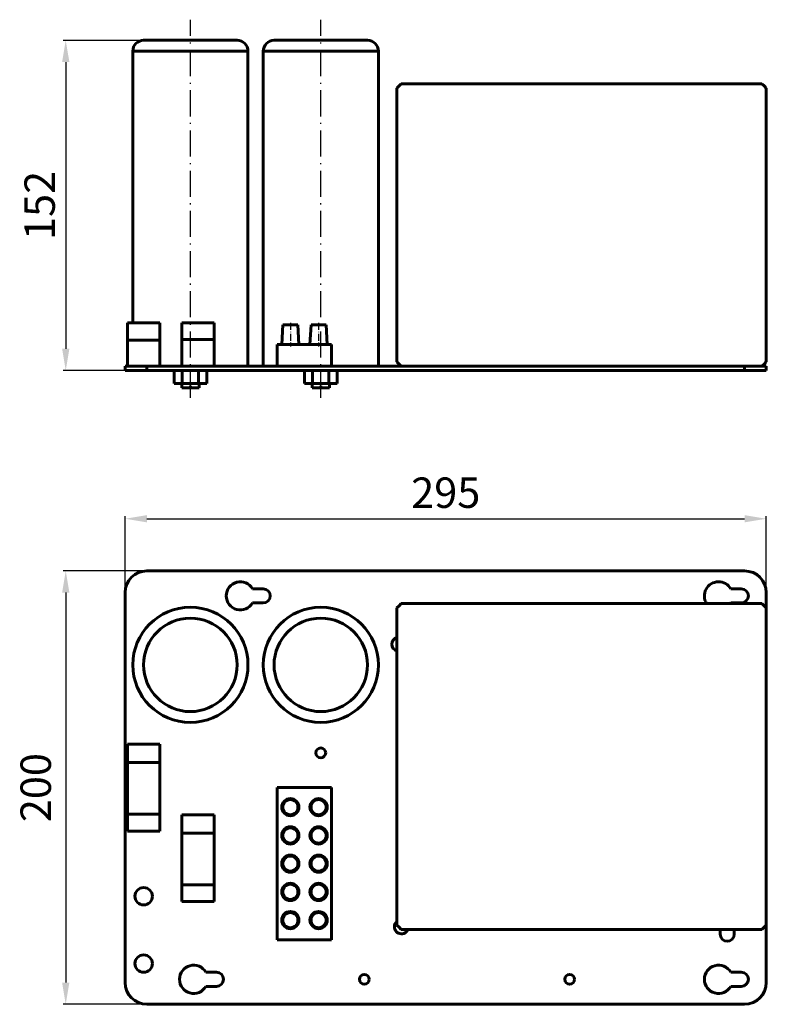
# Model space of a CAD drawing. Units: millimetres. Extents: x 134 to 478, y 62 to 515.
import ezdxf

# ---------------------------------------------------------------- set-up
doc = ezdxf.new("R2010")
doc.units = ezdxf.units.MM
doc.linetypes.add('DASHDOT', pattern=[18.5, 12, -3, 0.5, -3])
doc.dimstyles.get("Standard").update_dxf_attribs({"dimtxt": 0.18, "dimasz": 0.18, "dimexe": 0.18, "dimexo": 0.0625, "dimgap": 0.09, "dimtad": 0, "dimtih": 1, "dimtoh": 1, "dimdec": 4, "dimzin": 0, "dimdsep": 46, "dimtxsty": 'Standard', "dimcen": 0.09, "dimadec": 0, "dimazin": 0, "dimtfac": 1, "dimtdec": 4, "dimtofl": 0, "dimtmove": 0, "dimatfit": 3, "dimfxl": 1, "dimtolj": 1, "dimtzin": 0, "dimarcsym": 0})

# ---------------------------------------------------------------- blocks, each defined once
blk = doc.blocks.new('*D4')
at = {"color": 7, "linetype": 'ByBlock', "lineweight": -2}
for p, q in [((201.48, 505.56), (154.04, 505.56)), ((155.29, 495.56), (155.29, 363.56)), ((201.48, 353.56), (154.04, 353.56))]:
    blk.add_line(p, q, dxfattribs=at)
at = {"color": 7, "linetype": 'ByBlock'}
for points in [[(155.29, 505.56), (153.62, 495.56), (156.96, 495.56)], [(155.29, 353.56), (153.62, 363.56), (156.96, 363.56)]]:
    blk.add_solid(points, dxfattribs=at)
at = {"layer": 'DEFPOINTS', "color": 7, "linetype": 'ByBlock'}
for p in [(202.11, 505.56), (202.11, 353.56)]:
    blk.add_point(p, dxfattribs=at)
at = {"color": 0, "linetype": 'ByBlock', "lineweight": -2, "insert": (143.29, 429.56), "char_height": 14, "attachment_point": 5, "rotation": 90}
blk.add_mtext('\\A1;152', dxfattribs=at)
blk = doc.blocks.new('*D5')
at = {"color": 7, "linetype": 'ByBlock', "lineweight": -2}
for p, q in [((182.64, 190.73), (182.64, 286.58)), ((477.64, 190.73), (477.64, 286.58)), ((192.64, 285.33), (467.64, 285.33))]:
    blk.add_line(p, q, dxfattribs=at)
at = {"color": 7, "linetype": 'ByBlock'}
for points in [[(182.64, 285.33), (192.64, 283.67), (192.64, 287)], [(477.64, 285.33), (467.64, 283.67), (467.64, 287)]]:
    blk.add_solid(points, dxfattribs=at)
at = {"layer": 'DEFPOINTS', "color": 7, "linetype": 'ByBlock'}
for p in [(182.64, 190.1), (477.64, 190.1)]:
    blk.add_point(p, dxfattribs=at)
at = {"color": 0, "linetype": 'ByBlock', "lineweight": -2, "insert": (330.14, 297.33), "char_height": 14, "attachment_point": 5}
blk.add_mtext('\\A1;295', dxfattribs=at)
blk = doc.blocks.new('*D6')
at = {"color": 7, "linetype": 'ByBlock', "lineweight": -2}
for p, q in [((251.22, 261.32), (154.04, 261.32)), ((155.29, 251.32), (155.29, 71.82)), ((251.22, 61.82), (154.04, 61.82))]:
    blk.add_line(p, q, dxfattribs=at)
at = {"color": 7, "linetype": 'ByBlock'}
for points in [[(155.29, 261.32), (153.62, 251.32), (156.96, 251.32)], [(155.29, 61.82), (153.62, 71.82), (156.96, 71.82)]]:
    blk.add_solid(points, dxfattribs=at)
at = {"layer": 'DEFPOINTS', "color": 7, "linetype": 'ByBlock'}
for p in [(251.85, 261.32), (251.85, 61.82)]:
    blk.add_point(p, dxfattribs=at)
at = {"color": 0, "linetype": 'ByBlock', "lineweight": -2, "insert": (143.29, 161.57), "char_height": 14, "attachment_point": 5, "rotation": 90}
blk.add_mtext('200', dxfattribs=at)

msp = doc.modelspace()

# ---------------------------------------------------------------- linework, layer by layer
at = {"color": 7, "linetype": 'DASHDOT', "lineweight": 25}
for p, q in [((212.642, 341.062), (212.642, 515.062)), ((272.642, 341.062), (272.642, 515.062))]:
    msp.add_line(p, q, dxfattribs=at)
at = {"color": 7, "lineweight": 60}
for p, q in [((234.142, 505.562), (191.142, 505.562)), ((294.142, 505.562), (251.142, 505.562)), ((186.142, 375.562), (186.142, 500.562)), ((239.142, 500.562), (186.142, 500.562)), ((239.142, 355.562), (239.142, 500.562)), ((246.142, 355.562), (246.142, 500.562)), ((299.142, 500.562), (246.142, 500.562)), ((299.142, 355.562), (299.142, 500.562)), ((309.642, 485.562), (475.642, 485.562)), ((307.642, 483.562), (307.642, 357.562)), ((477.642, 483.562), (477.642, 357.562)), ((277.642, 365.562), (252.642, 365.562)), ((467.642, 355.562), (192.642, 355.562)), ((467.642, 353.562), (192.642, 353.562)), ((277.642, 355.562), (252.642, 355.562)), ((299.142, 355.562), (277.642, 355.562)), ((475.642, 355.562), (309.642, 355.562)), ((192.642, 261.322), (467.642, 261.322)), ((182.642, 251.322), (182.642, 71.822)), ((475.642, 246.322), (309.642, 246.322)), ((307.642, 98.322), (307.642, 244.322)), ((477.642, 98.322), (477.642, 244.322)), ((183.642, 173.158), (183.642, 149.986)), ((198.642, 149.986), (198.642, 173.158)), ((252.642, 161.572), (277.642, 161.572)), ((252.642, 161.572), (252.642, 91.572)), ((277.642, 91.572), (277.642, 161.572)), ((208.642, 140.658), (208.642, 117.486)), ((223.642, 117.486), (223.642, 140.658)), ((309.642, 96.322), (475.642, 96.322)), ((477.642, 71.822), (477.642, 98.322)), ((277.642, 91.572), (252.642, 91.572)), ((467.642, 61.822), (192.642, 61.822))]:
    msp.add_line(p, q, dxfattribs=at)
at = {"color": 7, "lineweight": 60, "ltscale": 0.035355}
for p, q in [((308.642, 484.562), (309.642, 485.562)), ((476.642, 484.562), (475.642, 485.562)), ((308.642, 484.562), (307.642, 483.562)), ((476.642, 484.562), (477.642, 483.562)), ((308.642, 356.562), (307.642, 357.562)), ((308.642, 356.562), (309.642, 355.562)), ((476.642, 356.562), (475.642, 355.562)), ((476.642, 356.562), (477.642, 357.562)), ((308.642, 245.322), (307.642, 244.322)), ((308.642, 245.322), (309.642, 246.322)), ((476.642, 245.322), (475.642, 246.322)), ((476.642, 245.322), (477.642, 244.322)), ((308.642, 97.322), (307.642, 98.322)), ((308.642, 97.322), (309.642, 96.322)), ((476.642, 97.322), (475.642, 96.322)), ((476.642, 97.322), (477.642, 98.322))]:
    msp.add_line(p, q, dxfattribs=at)
at = {"color": 7, "lineweight": 60, "ltscale": 0.007322}
for p, q in [((183.642, 375.562), (183.642, 375.269)), ((198.642, 375.269), (198.642, 375.562)), ((208.642, 375.562), (208.642, 375.269)), ((223.642, 375.269), (223.642, 375.562)), ((183.642, 181.572), (183.642, 181.279)), ((198.642, 181.279), (198.642, 181.572)), ((208.642, 149.072), (208.642, 148.779)), ((223.642, 148.779), (223.642, 149.072)), ((208.642, 109.365), (208.642, 109.072)), ((223.642, 109.072), (223.642, 109.365))]:
    msp.add_line(p, q, dxfattribs=at)
at = {"color": 7, "lineweight": 60, "ltscale": 0.375}
for p, q in [((183.642, 375.562), (198.642, 375.562)), ((208.642, 375.562), (223.642, 375.562)), ((183.642, 367.562), (198.642, 367.562)), ((208.642, 367.855), (223.642, 367.855)), ((198.642, 355.562), (183.642, 355.562)), ((223.642, 355.562), (208.642, 355.562)), ((198.642, 181.572), (183.642, 181.572)), ((183.642, 173.158), (198.642, 173.158)), ((183.642, 149.279), (198.642, 149.279)), ((223.642, 149.072), (208.642, 149.072)), ((183.642, 141.572), (198.642, 141.572)), ((208.642, 140.658), (223.642, 140.658)), ((208.642, 116.779), (223.642, 116.779)), ((208.642, 109.072), (223.642, 109.072))]:
    msp.add_line(p, q, dxfattribs=at)
at = {"color": 7, "lineweight": 60, "ltscale": 0.192678}
for p, q in [((183.642, 375.269), (183.642, 367.562)), ((198.642, 367.562), (198.642, 375.269)), ((183.642, 149.279), (183.642, 141.572)), ((198.642, 141.572), (198.642, 149.279))]:
    msp.add_line(p, q, dxfattribs=at)
at = {"color": 7, "lineweight": 60, "ltscale": 0.185355}
for p, q in [((208.642, 375.269), (208.642, 367.855)), ((223.642, 367.855), (223.642, 375.269)), ((183.642, 181.279), (183.642, 173.865)), ((198.642, 173.865), (198.642, 181.279)), ((208.642, 148.779), (208.642, 141.365)), ((223.642, 141.365), (223.642, 148.779)), ((208.642, 116.779), (208.642, 109.365)), ((223.642, 109.365), (223.642, 116.779))]:
    msp.add_line(p, q, dxfattribs=at)
at = {"color": 7, "lineweight": 60, "ltscale": 0.225309}
for p, q in [((255.142, 374.562), (254.67, 365.562)), ((262.142, 374.562), (262.613, 365.562)), ((262.142, 374.562), (262.613, 365.562)), ((262.142, 374.562), (262.613, 365.562)), ((262.142, 374.562), (262.613, 365.562)), ((262.142, 374.562), (262.613, 365.562)), ((268.142, 374.562), (267.67, 365.562)), ((275.142, 374.562), (275.613, 365.562)), ((275.142, 374.562), (275.613, 365.562)), ((275.142, 374.562), (275.613, 365.562)), ((275.142, 374.562), (275.613, 365.562)), ((275.142, 374.562), (275.613, 365.562))]:
    msp.add_line(p, q, dxfattribs=at)
at = {"color": 7, "lineweight": 60, "ltscale": 0.175}
for p, q in [((262.142, 374.562), (255.142, 374.562)), ((275.142, 374.562), (268.142, 374.562)), ((477.642, 244.322), (477.642, 251.322))]:
    msp.add_line(p, q, dxfattribs=at)
at = {"color": 7, "linetype": 'DASHDOT', "lineweight": 25, "ltscale": 0.270015}
for p, q in [((258.642, 375.462), (258.642, 364.661)), ((271.642, 375.462), (271.642, 364.661))]:
    msp.add_line(p, q, dxfattribs=at)
at = {"color": 7, "lineweight": 60, "ltscale": 0.3}
for p, q in [((183.642, 355.562), (183.642, 367.562)), ((198.642, 355.562), (198.642, 367.562))]:
    msp.add_line(p, q, dxfattribs=at)
at = {"color": 7, "lineweight": 60, "ltscale": 0.017678}
for p, q in [((208.642, 367.855), (208.642, 367.148)), ((223.642, 367.148), (223.642, 367.855)), ((183.642, 173.865), (183.642, 173.158)), ((198.642, 173.158), (198.642, 173.865)), ((183.642, 149.986), (183.642, 149.279)), ((198.642, 149.279), (198.642, 149.986)), ((208.642, 141.365), (208.642, 140.658)), ((223.642, 140.658), (223.642, 141.365)), ((208.642, 117.486), (208.642, 116.779)), ((223.642, 116.779), (223.642, 117.486))]:
    msp.add_line(p, q, dxfattribs=at)
at = {"color": 7, "lineweight": 60, "ltscale": 0.289645}
for p, q in [((208.642, 355.562), (208.642, 367.148)), ((223.642, 355.562), (223.642, 367.148))]:
    msp.add_line(p, q, dxfattribs=at)
at = {"color": 7, "lineweight": 60, "ltscale": 0.25}
for p, q in [((252.642, 355.562), (252.642, 365.562)), ((277.642, 355.562), (277.642, 365.562)), ((192.642, 355.562), (182.642, 355.562)), ((192.642, 353.562), (182.642, 353.562)), ((477.642, 355.562), (467.642, 355.562)), ((477.642, 353.562), (467.642, 353.562))]:
    msp.add_line(p, q, dxfattribs=at)
at = {"color": 7, "lineweight": 60, "ltscale": 0.05}
for p, q in [((182.642, 353.562), (182.642, 355.562)), ((477.642, 353.562), (477.642, 355.562)), ((208.642, 347.562), (208.642, 345.562)), ((216.642, 347.562), (216.642, 345.562)), ((268.642, 347.562), (268.642, 345.562)), ((276.642, 347.562), (276.642, 345.562))]:
    msp.add_line(p, q, dxfattribs=at)
at = {"color": 7, "linetype": 'DASHDOT', "lineweight": 60, "ltscale": 0.06}
for p, q in [((192.642, 353.362), (192.642, 355.762)), ((467.642, 353.362), (467.642, 355.762))]:
    msp.add_line(p, q, dxfattribs=at)
at = {"color": 7, "lineweight": 25, "ltscale": 0.05}
for p, q in [((192.642, 353.562), (192.642, 355.562)), ((467.642, 353.562), (467.642, 355.562))]:
    msp.add_line(p, q, dxfattribs=at)
at = {"color": 7, "lineweight": 60, "ltscale": 0.249989}
msp.add_line((208.641, 355.562), (198.642, 355.562), dxfattribs=at)
at = {"color": 7, "lineweight": 60, "ltscale": 0.15}
for p, q in [((205.136, 353.562), (205.136, 347.562)), ((208.889, 353.562), (208.889, 347.562)), ((216.394, 353.562), (216.394, 347.562)), ((220.147, 353.562), (220.147, 347.562)), ((265.136, 353.562), (265.136, 347.562)), ((268.889, 353.562), (268.889, 347.562)), ((276.394, 353.562), (276.394, 347.562)), ((280.147, 353.562), (280.147, 347.562))]:
    msp.add_line(p, q, dxfattribs=at)
at = {"color": 7, "lineweight": 60, "ltscale": 0.387498}
msp.add_line((239.142, 355.562), (223.642, 355.562), dxfattribs=at)
at = {"color": 7, "lineweight": 60, "ltscale": 0.1625}
msp.add_line((252.642, 355.562), (246.142, 355.562), dxfattribs=at)
at = {"color": 7, "lineweight": 60, "ltscale": 0.093819}
for p, q in [((205.136, 347.562), (208.889, 347.562)), ((216.394, 347.562), (220.147, 347.562)), ((265.136, 347.562), (268.889, 347.562)), ((276.394, 347.562), (280.147, 347.562))]:
    msp.add_line(p, q, dxfattribs=at)
at = {"color": 7, "lineweight": 60, "ltscale": 0.2}
for p, q in [((208.642, 345.562), (216.642, 345.562)), ((268.642, 345.562), (276.642, 345.562))]:
    msp.add_line(p, q, dxfattribs=at)
at = {"color": 7, "lineweight": 60, "ltscale": 0.187639}
for p, q in [((208.889, 347.562), (216.394, 347.562)), ((268.889, 347.562), (276.394, 347.562))]:
    msp.add_line(p, q, dxfattribs=at)
at = {"color": 7, "linetype": 'DASHDOT', "lineweight": 60, "ltscale": 0.060015}
for p, q in [((212.642, 347.762), (212.642, 345.361)), ((272.642, 347.762), (272.642, 345.361))]:
    msp.add_line(p, q, dxfattribs=at)
at = {"color": 7, "lineweight": 60, "ltscale": 0.121771}
for p, q in [((241.271, 253.072), (246.142, 253.072)), ((461.271, 253.072), (466.142, 253.072)), ((241.271, 246.572), (246.142, 246.572)), ((461.271, 246.572), (466.142, 246.572)), ((219.771, 76.572), (224.642, 76.572)), ((461.271, 76.572), (466.142, 76.572)), ((219.771, 70.072), (224.642, 70.072)), ((461.271, 70.072), (466.142, 70.072))]:
    msp.add_line(p, q, dxfattribs=at)
at = {"color": 7, "lineweight": 60, "ltscale": 0.02321}
msp.add_line((307.1, 99.416), (307.641, 100.17), dxfattribs=at)
at = {"color": 7, "lineweight": 60, "ltscale": 0.021346}
msp.add_line((312.383, 95.628), (312.88, 96.322), dxfattribs=at)
at = {"color": 7, "lineweight": 60, "ltscale": 0.056248}
for p, q in [((456.392, 94.072), (456.392, 96.322)), ((462.892, 96.322), (462.892, 94.072))]:
    msp.add_line(p, q, dxfattribs=at)
at = {"color": 7, "lineweight": 60}
for centre, radius in [((212.642, 218.072), 26.5), ((272.642, 218.072), 26.5), ((212.642, 218.072), 21.5), ((272.642, 218.072), 21.5), ((272.642, 177.572), 2.25), ((258.642, 152.572), 3.972), ((258.642, 152.572), 3.5), ((271.642, 152.572), 3.972), ((271.642, 152.572), 3.5), ((258.642, 139.572), 3.972), ((258.642, 139.572), 3.5), ((271.642, 139.572), 3.972), ((271.642, 139.572), 3.5), ((258.642, 126.572), 3.972), ((258.642, 126.572), 3.5), ((271.642, 126.572), 3.972), ((271.642, 126.572), 3.5), ((191.142, 111.572), 4), ((258.642, 113.572), 3.972), ((258.642, 113.572), 3.5), ((271.642, 113.572), 3.972), ((271.642, 113.572), 3.5), ((258.642, 100.572), 3.972), ((271.642, 100.572), 3.972), ((258.642, 100.572), 3.5), ((271.642, 100.572), 3.5), ((191.142, 80.572), 4), ((292.642, 73.322), 2.25), ((387.142, 73.322), 2.25)]:
    msp.add_circle(centre, radius, dxfattribs=at)
for centre, radius, start, end in [((191.142, 500.562), 5, 90, 180), ((234.142, 500.562), 5, 0, 90), ((251.142, 500.562), 5, 90, 180.00001), ((294.142, 500.562), 5, 0, 90), ((192.642, 251.322), 10, 90, 180), ((467.642, 251.322), 10, 0, 90), ((235.642, 249.822), 6.5, 30, 330), ((455.642, 249.822), 6.5, 30, 212.57996), ((246.142, 249.822), 3.25, 270, 90), ((466.142, 249.822), 3.25, 270, 90), ((455.642, 249.822), 6.5, 327.42004, 330), ((308.642, 227.572), 3.25, 107.92183, 252.07818), ((309.742, 97.522), 3.25, 144.3555, 324.3555), ((459.642, 94.072), 3.25, 180, 0), ((214.142, 73.322), 6.5, 30, 330), ((455.642, 73.322), 6.5, 30, 330), ((224.642, 73.322), 3.25, 270, 90), ((466.142, 73.322), 3.25, 270, 90), ((192.642, 71.822), 10, 180, 270), ((467.642, 71.822), 10, 270, 360)]:
    msp.add_arc(centre, radius, start, end, dxfattribs=at)

# ---------------------------------------------------------------- dimensions: what is measured, and where the dimension line sits
at = {"lineweight": 25}
dim = msp.add_linear_dim(base=(155.29, 353.562), p1=(202.106, 505.562), p2=(202.106, 353.562), angle=90, dimstyle='Standard', override={"dimtxt": 14, "dimasz": 10, "dimexe": 1.25, "dimexo": 0.625, "dimgap": 5, "dimtad": 1, "dimtih": 0, "dimtoh": 0, "dimdec": 2, "dimzin": 8, "dimdsep": 44, "dimcen": 2.5, "dimclrd": 7, "dimclre": 7, "dimtdec": 2, "dimtofl": 1, "dimatfit": 0, "dimtolj": 0, "dimtzin": 8}, dxfattribs=at)
dim.commit()
dim.dimension.update_dxf_attribs({"geometry": '*D4', "text_midpoint": (143.29, 429.562), "dimtype": 160})
dim = msp.add_linear_dim(base=(477.642, 285.335), p1=(182.642, 190.103), p2=(477.642, 190.103), dimstyle='Standard', override={"dimtxt": 14, "dimasz": 10, "dimexe": 1.25, "dimexo": 0.625, "dimgap": 5, "dimtad": 1, "dimtih": 0, "dimtoh": 0, "dimdec": 2, "dimzin": 8, "dimdsep": 44, "dimcen": 2.5, "dimclrd": 7, "dimclre": 7, "dimtdec": 2, "dimtofl": 1, "dimatfit": 0, "dimtolj": 0, "dimtzin": 8}, dxfattribs=at)
dim.commit()
dim.dimension.update_dxf_attribs({"geometry": '*D5', "text_midpoint": (330.142, 297.335)})
dim = msp.add_linear_dim(base=(155.29, 61.822), p1=(251.845, 261.322), p2=(251.845, 61.822), angle=90, text='200', dimstyle='Standard', override={"dimtxt": 14, "dimasz": 10, "dimexe": 1.25, "dimexo": 0.625, "dimgap": 5, "dimtad": 1, "dimtih": 0, "dimtoh": 0, "dimdec": 2, "dimzin": 8, "dimdsep": 44, "dimcen": 2.5, "dimclrd": 7, "dimclre": 7, "dimtdec": 2, "dimtofl": 1, "dimatfit": 0, "dimtolj": 0, "dimtzin": 8}, dxfattribs=at)
dim.commit()
dim.dimension.update_dxf_attribs({"geometry": '*D6', "text_midpoint": (143.29, 161.572)})

doc.saveas('drawing.dxf')
